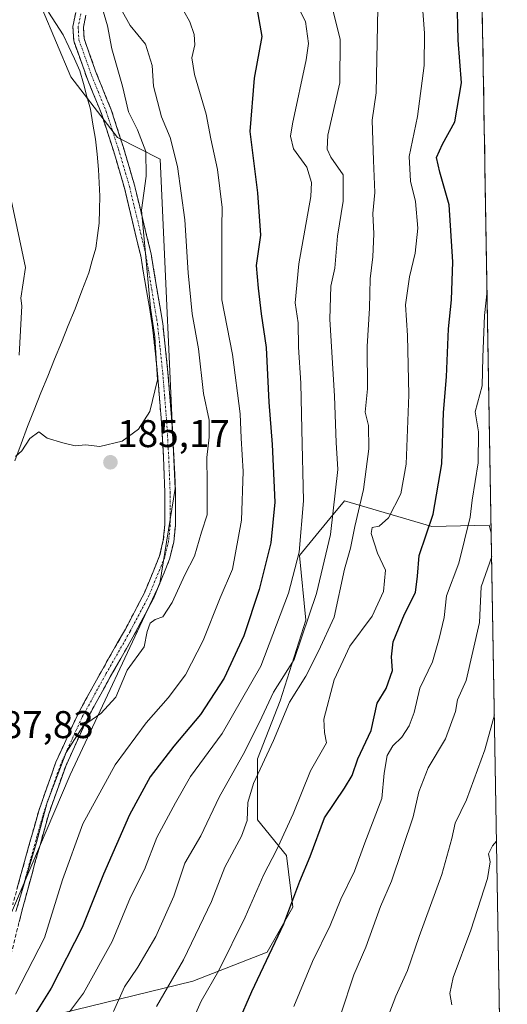
# Model space of a CAD drawing. Units: metres. Extents: x 613502 to 616930, y 4775646 to 4778016.
# Drawn here: x 616789 to 616916, y 4776681 to 4776936 of the extents above; entities that cross this region are included whole.
import ezdxf
from ezdxf.enums import TextEntityAlignment as Align

# ---------------------------------------------------------------- set-up
doc = ezdxf.new("R2010")
doc.units = ezdxf.units.M
doc.header["$MEASUREMENT"] = 0
doc.linetypes.add('TRAZO_Y_PUNTO', pattern=[1, 0.5, -0.25, 0, -0.25])
doc.linetypes.add('TRAZOSX2', pattern=[1.5, 1, -0.5])
for name, color, linetype, lineweight in [('Arbolado forestal CxS', 92, 'Continuous', 0), ('Camino', 19, 'TRAZOSX2', 0), ('Camino Cxs', 19, 'Continuous', 0), ('Camino eje', 19, 'TRAZO_Y_PUNTO', 0), ('Carátula', 7, 'Continuous', 5), ('Corriente natural lineal', 142, 'Continuous', 13), ('Curva de nivel maestra', 36, 'Continuous', 30), ('Curva de nivel normal', 36, 'Continuous', 0), ('Municipio CxS', 142, 'Continuous', 0), ('Pastizal CxS', 92, 'Continuous', 0), ('Prado CxS', 92, 'Continuous', 0), ('Punto de cota en terreno', 7, 'Continuous', 0), ('Rótulo de punto de cota en terreno', 19, 'Continuous', 0)]:
    doc.layers.add(name, color=color, linetype=linetype, lineweight=lineweight)
doc.styles.add('Arial', font='txt', dxfattribs={"height": 0.2})

# ---------------------------------------------------------------- blocks, each defined once
blk = doc.blocks.new('*U193')
at = {"layer": 'Curva de nivel normal', "color": 36, "linetype": 'Continuous', "lineweight": 0}
blk.add_polyline3d([(616788.39, 4776683.27, 195), (616795.85, 4776697.93, 195), (616800.56, 4776712.9, 195), (616805.78, 4776727.43, 195), (616814.17, 4776742.69, 195), (616822.16, 4776753.59, 195), (616827.88, 4776760.09, 195), (616832.36, 4776766, 195), (616836.93, 4776774.89, 195), (616841.3, 4776786, 195), (616844.52, 4776793.39, 195), (616846.82, 4776806.12, 195), (616847.3, 4776818.74, 195), (616846.74, 4776827.35, 195), (616846.47, 4776833.6, 195), (616844.53, 4776848.98, 195), (616841.75, 4776863.18, 195), (616841.74, 4776881.99, 195), (616841.87, 4776887.09, 195), (616840.63, 4776896.9, 195), (616838.9, 4776904.9, 195), (616837.69, 4776911.24, 195), (616834.7, 4776921.57, 195), (616834.03, 4776925.9, 195), (616834.78, 4776929.24, 195), (616834.6, 4776931.9, 195), (616833.52, 4776935.17, 195), (616831.82, 4776938.11, 195)], dxfattribs=at)
blk = doc.blocks.new('*U198')
at = {"layer": 'Curva de nivel normal', "color": 36, "linetype": 'Continuous', "lineweight": 0}
blk.add_polyline3d([(616813.74, 4776678.81, 210), (616816.6, 4776685.2, 210), (616820.04, 4776690.27, 210), (616824.64, 4776698.2, 210), (616829.38, 4776708.68, 210), (616832.18, 4776717.2, 210), (616836.33, 4776724.3, 210), (616841.1, 4776734.31, 210), (616847.75, 4776746.14, 210), (616852.09, 4776755.09, 210), (616855.09, 4776761.53, 210), (616860.45, 4776770, 210), (616866.22, 4776787.07, 210), (616869.92, 4776802.42, 210), (616871.82, 4776819.2, 210), (616871.32, 4776826.22, 210), (616870.89, 4776838.25, 210), (616869.68, 4776858.16, 210), (616869.99, 4776866.68, 210), (616871.04, 4776871.36, 210), (616871.7, 4776879.71, 210), (616873.15, 4776888.7, 210), (616873.17, 4776895.57, 210), (616869.95, 4776900.17, 210), (616869.06, 4776902.18, 210), (616869.23, 4776905.84, 210), (616872.29, 4776919.39, 210), (616872.36, 4776930.69, 210), (616870.41, 4776938.57, 210)], dxfattribs=at)
blk = doc.blocks.new('*U200')
at = {"layer": 'Curva de nivel normal', "color": 36, "linetype": 'Continuous', "lineweight": 0}
for points in [[(616786.31, 4776893.57, 185), (616790.95, 4776871.57, 185), (616789.72, 4776863.58, 185), (616789.98, 4776861.58, 185), (616789.31, 4776848.88, 185)], [(616788.34, 4776822.62, 185), (616790, 4776824.05, 185), (616792.08, 4776827.28, 185), (616794.38, 4776828.94, 185), (616796.52, 4776827.34, 185), (616800.62, 4776826.11, 185), (616803.78, 4776825.33, 185), (616806.52, 4776825.57, 185), (616810.21, 4776825.19, 185), (616815.95, 4776826.52, 185), (616820.21, 4776829.68, 185), (616823.14, 4776834.25, 185), (616825.08, 4776842.49, 185), (616824.43, 4776853.55, 185), (616823.27, 4776861.11, 185), (616821, 4776886.41, 185), (616822.22, 4776895.21, 185), (616822.1, 4776901.57, 185), (616819.96, 4776907.24, 185), (616817.64, 4776911.9, 185), (616816.05, 4776918.57, 185), (616813.26, 4776928.24, 185), (616812.13, 4776934.2, 185), (616809.81, 4776942.16, 185)]]:
    blk.add_polyline3d(points, dxfattribs=at)
blk = doc.blocks.new('*U206')
at = {"layer": 'Curva de nivel normal', "color": 36, "linetype": 'Continuous', "lineweight": 0}
blk.add_polyline3d([(616910.4, 4776865.49, 230), (616909.76, 4776859.14, 230), (616909.34, 4776848.34, 230), (616909.16, 4776840.89, 230), (616907.31, 4776834.18, 230), (616908.18, 4776829.02, 230), (616908.07, 4776820.95, 230), (616906.54, 4776811.24, 230), (616906.03, 4776806.89, 230), (616903.05, 4776794.92, 230), (616899.9, 4776786.48, 230), (616899.33, 4776780.84, 230), (616898.04, 4776775.48, 230), (616896.31, 4776769.42, 230), (616893.01, 4776762.56, 230), (616891.5, 4776756.3, 230), (616890.26, 4776752.82, 230), (616888.32, 4776749.9, 230), (616886.05, 4776747.61, 230), (616884.56, 4776745.09, 230), (616883.76, 4776740.58, 230), (616883.18, 4776733.99, 230), (616878.74, 4776722.53, 230), (616876.1, 4776715.17, 230), (616872.54, 4776707.93, 230), (616869.8, 4776701.06, 230), (616865.26, 4776691.78, 230), (616860.38, 4776680.1, 230)], dxfattribs=at)
blk = doc.blocks.new('*U207')
at = {"layer": 'Curva de nivel normal', "color": 36, "linetype": 'Continuous', "lineweight": 0}
blk.add_polyline3d([(616833.34, 4776674.52, 220), (616836.43, 4776681.49, 220), (616841.01, 4776689.44, 220), (616847.84, 4776703.23, 220), (616852.63, 4776714.33, 220), (616855.94, 4776720.6, 220), (616860.25, 4776729.99, 220), (616864.71, 4776741.16, 220), (616868.88, 4776748.45, 220), (616868.29, 4776751.13, 220), (616868.12, 4776754.54, 220), (616870.86, 4776764.72, 220), (616874.86, 4776773.44, 220), (616880.68, 4776781.22, 220), (616883.61, 4776787.59, 220), (616884.1, 4776793.15, 220), (616882.01, 4776797.53, 220), (616880.38, 4776802.6, 220), (616880.68, 4776804.17, 220), (616882.44, 4776804.55, 220), (616884.89, 4776806.71, 220), (616888.1, 4776812.91, 220), (616889.5, 4776820.57, 220), (616890.16, 4776838.55, 220), (616889.84, 4776853.91, 220), (616889.26, 4776861.91, 220), (616890.32, 4776869.17, 220), (616891.82, 4776875.28, 220), (616892.48, 4776881.77, 220), (616891.89, 4776888.67, 220), (616890.62, 4776893.91, 220), (616890.28, 4776900.27, 220), (616892.37, 4776910.64, 220), (616894.15, 4776923.92, 220), (616894.22, 4776932.24, 220), (616893.45, 4776942.59, 220)], dxfattribs=at)
blk = doc.blocks.new('*U212')
at = {"layer": 'Curva de nivel normal', "color": 36, "linetype": 'Continuous', "lineweight": 0}
blk.add_polyline3d([(616872.55, 4776678.13, 235), (616875.94, 4776688.31, 235), (616878.99, 4776695.44, 235), (616882.84, 4776705.98, 235), (616885.68, 4776712.6, 235), (616891.31, 4776729.28, 235), (616892.75, 4776735.7, 235), (616895.14, 4776741.91, 235), (616899.67, 4776749.44, 235), (616902.24, 4776756.55, 235), (616902.72, 4776759.59, 235), (616905.02, 4776764.59, 235), (616908.45, 4776779.59, 235), (616908.9, 4776788.84, 235), (616911.59, 4776796.67, 235)], dxfattribs=at)
blk = doc.blocks.new('*U217')
at = {"layer": 'Curva de nivel normal', "color": 36, "linetype": 'Continuous', "lineweight": 0}
blk.add_polyline3d([(616884.95, 4776678.06, 240), (616886.81, 4776682.79, 240), (616889.83, 4776689.4, 240), (616892.87, 4776698.27, 240), (616898.73, 4776714.27, 240), (616901.24, 4776723.59, 240), (616902.16, 4776727.59, 240), (616905.05, 4776733.6, 240), (616909.8, 4776746.62, 240), (616912.29, 4776755.63, 240)], dxfattribs=at)
blk = doc.blocks.new('*U226')
at = {"layer": 'Curva de nivel normal', "color": 36, "linetype": 'Continuous', "lineweight": 0}
blk.add_polyline3d([(616796.88, 4776671.5, 205), (616805.96, 4776683.57, 205), (616813.42, 4776696.9, 205), (616818.16, 4776708.45, 205), (616821.74, 4776715.62, 205), (616824.98, 4776723.86, 205), (616829.74, 4776732.84, 205), (616833.62, 4776739.72, 205), (616841.87, 4776750.79, 205), (616851.89, 4776768.26, 205), (616859.02, 4776787.15, 205), (616861.75, 4776797.84, 205), (616862.9, 4776811.14, 205), (616862.45, 4776829.59, 205), (616862.24, 4776841.61, 205), (616861.6, 4776850.92, 205), (616861.49, 4776857.26, 205), (616860.78, 4776862.38, 205), (616861.68, 4776872.5, 205), (616864.77, 4776889.92, 205), (616864.97, 4776893.56, 205), (616863.72, 4776897.53, 205), (616860.28, 4776902.33, 205), (616859.54, 4776905.58, 205), (616860.04, 4776908.81, 205), (616863.62, 4776925.34, 205), (616864.15, 4776929.57, 205), (616863.45, 4776935.27, 205), (616859.96, 4776942.1, 205)], dxfattribs=at)
blk = doc.blocks.new('*U229')
at = {"layer": 'Curva de nivel normal', "color": 36, "linetype": 'Continuous', "lineweight": 0}
blk.add_polyline3d([(616824.89, 4776680.09, 215), (616831.86, 4776692.21, 215), (616839.05, 4776707.32, 215), (616842.57, 4776716.24, 215), (616846.86, 4776724.27, 215), (616848.32, 4776728.28, 215), (616848.46, 4776732.96, 215), (616849.94, 4776737.89, 215), (616855.13, 4776749, 215), (616859.31, 4776758.92, 215), (616863.48, 4776765.65, 215), (616866.8, 4776772.17, 215), (616870.86, 4776780.98, 215), (616873.5, 4776793.39, 215), (616875.06, 4776798.81, 215), (616876.16, 4776804.43, 215), (616878.42, 4776814.08, 215), (616879.84, 4776824.55, 215), (616879.73, 4776830.62, 215), (616878.89, 4776834.06, 215), (616879.42, 4776840.16, 215), (616879.35, 4776851.11, 215), (616879.97, 4776861.04, 215), (616880.13, 4776868.62, 215), (616880.85, 4776874.34, 215), (616881.13, 4776880.26, 215), (616880.86, 4776885.57, 215), (616881.34, 4776890.98, 215), (616881.05, 4776899.3, 215), (616880.64, 4776909.73, 215), (616881.67, 4776916.83, 215), (616882.27, 4776947.56, 215)], dxfattribs=at)
blk = doc.blocks.new('*U232')
at = {"layer": 'Curva de nivel normal', "color": 36, "linetype": 'Continuous', "lineweight": 0}
blk.add_polyline3d([(616912.85, 4776722.95, 245), (616911.82, 4776721.7, 245), (616910.75, 4776719.68, 245), (616911.17, 4776717.62, 245), (616910.51, 4776713.25, 245), (616906.22, 4776699.88, 245), (616901.59, 4776687.59, 245), (616900.76, 4776683.48, 245), (616901.3, 4776680.52, 245)], dxfattribs=at)
blk = doc.blocks.new('*U240')
at = {"layer": 'Curva de nivel maestra', "color": 36, "linetype": 'Continuous', "lineweight": 30}
blk.add_polyline3d([(616846.02, 4776675.86, 225), (616849.55, 4776683.97, 225), (616857.83, 4776701.52, 225), (616861.91, 4776712.6, 225), (616864.58, 4776718.93, 225), (616868.31, 4776728.94, 225), (616873.49, 4776736.67, 225), (616875.49, 4776739.94, 225), (616876.98, 4776744.26, 225), (616880.38, 4776751.59, 225), (616881.93, 4776758.66, 225), (616884.26, 4776762.52, 225), (616885.92, 4776767.17, 225), (616885.65, 4776770.65, 225), (616886.1, 4776774.56, 225), (616889.07, 4776781.74, 225), (616891.89, 4776787.38, 225), (616892.43, 4776791.59, 225), (616892.86, 4776796.92, 225), (616896.46, 4776807.68, 225), (616898.67, 4776820.65, 225), (616899.15, 4776834.02, 225), (616899.87, 4776843.23, 225), (616900.41, 4776855.65, 225), (616901.18, 4776863.14, 225), (616901.5, 4776873.05, 225), (616900.61, 4776887.79, 225), (616898.16, 4776896.21, 225), (616897.32, 4776900.08, 225), (616898.83, 4776903.5, 225), (616902.08, 4776909.27, 225), (616903.82, 4776919.4, 225), (616902.96, 4776930.45, 225), (616902.65, 4776941.62, 225)], dxfattribs=at)
blk = doc.blocks.new('5PATER')
at = {"layer": 'Carátula', "linetype": 'Continuous', "lineweight": 5}
h = blk.add_hatch(color=250, dxfattribs=at)
edge = h.paths.add_edge_path()
edge.add_ellipse((0, 0.01), major_axis=(-1.33, -1.34), ratio=0.999422, start_angle=0, end_angle=360)

msp = doc.modelspace()

# ---------------------------------------------------------------- linework, layer by layer
at = {"layer": 'Arbolado forestal CxS', "color": 92, "linetype": 'Continuous', "lineweight": 0}
for points in [[(616908.97, 4776948.91, 227.02), (616899.04, 4776949.7, 224.16), (616876.81, 4776956.19, 213.7), (616874.03, 4776966.37, 212.62), (616860.14, 4776971.01, 207.14), (616844.39, 4776979.34, 201.07), (616818.45, 4776961.74, 191.9), (616801.78, 4776963.6, 185.34), (616795.25, 4776954.89, 182.82), (616793.44, 4776952.48, 182.6), (616795.29, 4776938.58, 182.28), (616802.7, 4776920.98, 182.67), (616814.75, 4776905.24, 183.21), (616825.82, 4776899.61, 188.56), (616829.71, 4776814.32, 187.7), (616825.68, 4776789.68, 189.7), (616802.52, 4776740.12, 192.73), (616784.01, 4776696.93, 191.36), (616758.91, 4776652.12, 195.04), (616742.78, 4776646.74, 193.3), (616739.64, 4776628.37, 194.71), (616737.85, 4776610.45, 195.25)], [(616908.97, 4776948.91, 227.02), (616911.48, 4776802.69, 236.57), (616910.95, 4776804.76, 235.5), (616896.08, 4776804.43, 227.11), (616873.52, 4776811.12, 214.13), (616869.75, 4776806.53, 212), (616861.83, 4776796.92, 207.3), (616863.5, 4776780.21, 212.62), (616856.82, 4776759.33, 216.03), (616850.97, 4776744.29, 216.84), (616850.97, 4776728.42, 218.13), (616858.49, 4776719.24, 223.95), (616860.16, 4776705.87, 226.83), (616853.48, 4776694.18, 226.36), (616834.27, 4776686.66, 219.84), (616800.02, 4776678.31, 206.86)], [(616908.97, 4776948.91, 227.02), (616911.48, 4776802.69, 236.57)], [(616758.91, 4776652.12, 195.04), (616784.01, 4776696.93, 191.36), (616802.52, 4776740.12, 192.73), (616825.68, 4776789.68, 189.7), (616829.71, 4776814.32, 187.7), (616825.82, 4776899.61, 188.56), (616814.75, 4776905.24, 183.21), (616802.7, 4776920.98, 182.67), (616795.29, 4776938.58, 182.28)], [(616911.48, 4776802.69, 236.57), (616910.95, 4776804.76, 235.5), (616896.08, 4776804.43, 227.11), (616873.52, 4776811.12, 214.13), (616869.75, 4776806.53, 212), (616861.83, 4776796.92, 207.3), (616863.5, 4776780.21, 212.62), (616856.82, 4776759.33, 216.03), (616850.97, 4776744.29, 216.84), (616850.97, 4776728.42, 218.13), (616858.49, 4776719.24, 223.95), (616860.16, 4776705.87, 226.83), (616853.48, 4776694.18, 226.36), (616834.27, 4776686.66, 219.84), (616800.02, 4776678.31, 206.86), (616785.82, 4776659.93, 205.23), (616772.45, 4776643.22, 204.83), (616759.09, 4776626.52, 202.53), (616754.91, 4776609.81, 200.12)]]:
    msp.add_polyline3d(points, dxfattribs=at)
at = {"layer": 'Camino', "color": 19, "linetype": 'TRAZOSX2', "lineweight": 0}
for points in [[(616803.96, 4776937.65), (616803.22, 4776934.02), (616803.42, 4776930.3), (616806.8, 4776920.79), (616810.58, 4776911.49), (616813.69, 4776901.88), (616816.57, 4776892.14), (616820.77, 4776874.54), (616823.77, 4776856.71), (616825.11, 4776844.11), (616826.13, 4776831.45), (616826.66, 4776822.39), (616827.02, 4776813.34), (616827.05, 4776804.96), (616826.62, 4776800.88), (616825.67, 4776796.85), (616821.68, 4776787.13), (616816.81, 4776777.87), (616810.52, 4776766.82), (616804.37, 4776755.62), (616798.82, 4776743.41), (616794.37, 4776730.8), (616790.97, 4776718.63), (616787.64, 4776706.48)], [(616786.48, 4776690.67), (616790.26, 4776705.79), (616793.58, 4776717.91), (616796.96, 4776729.98), (616801.35, 4776742.4), (616806.8, 4776754.41), (616812.89, 4776765.5), (616819.19, 4776776.57), (616824.14, 4776785.98), (616828.26, 4776796.02), (616829.3, 4776800.43), (616829.76, 4776804.82), (616829.74, 4776813.4), (616829.38, 4776822.53), (616828.84, 4776831.64), (616827.82, 4776844.36), (616826.46, 4776857.08), (616823.44, 4776875.09), (616819.19, 4776892.85), (616816.28, 4776902.68), (616813.14, 4776912.42), (616809.34, 4776921.76), (616806.11, 4776930.84), (616805.95, 4776933.82), (616806.59, 4776936.95)]]:
    msp.add_lwpolyline(points, dxfattribs=at)
at = {"layer": 'Camino Cxs', "color": 19, "linetype": 'Continuous', "lineweight": 0}
for points in [[(616788.75, 4776710.53, 189.79), (616789.86, 4776714.58, 189.56), (616790.97, 4776718.63, 189.3), (616792.1, 4776722.69, 189.22), (616793.24, 4776726.74, 189.27), (616794.37, 4776730.8, 189.34), (616795.85, 4776735, 189.33), (616797.34, 4776739.21, 189.25), (616798.82, 4776743.41, 189.21), (616800.67, 4776747.48, 189.12), (616802.52, 4776751.55, 189.01), (616804.37, 4776755.62, 188.91), (616806.42, 4776759.35, 188.65), (616808.47, 4776763.09, 188.42), (616810.52, 4776766.82, 188.22), (616812.62, 4776770.5, 188.14), (616814.71, 4776774.19, 188.05), (616816.81, 4776777.87, 187.94), (616818.43, 4776780.96, 187.98), (616820.06, 4776784.04, 188.02), (616821.68, 4776787.13, 188.08), (616823.01, 4776790.37, 187.9), (616824.34, 4776793.61, 187.68), (616825.67, 4776796.85, 187.36), (616826.62, 4776800.88, 186.86), (616827.05, 4776804.96, 186.49), (616827.04, 4776809.15, 186.15), (616827.02, 4776813.34, 185.97), (616826.84, 4776817.87, 185.69), (616826.66, 4776822.39, 185.42), (616826.4, 4776826.92, 185.23), (616826.13, 4776831.45, 185.12), (616825.79, 4776835.67, 185.02), (616825.45, 4776839.89, 184.96), (616825.11, 4776844.11, 184.93), (616824.66, 4776848.31, 184.99), (616824.22, 4776852.51, 185.16), (616823.77, 4776856.71, 185.26), (616823.02, 4776861.17, 185.12), (616822.27, 4776865.63, 184.8), (616821.52, 4776870.08, 184.46), (616820.77, 4776874.54, 184.46), (616819.72, 4776878.94, 184.58), (616818.67, 4776883.34, 184.53), (616817.62, 4776887.74, 184.1), (616816.57, 4776892.14, 183.38), (616815.61, 4776895.39, 183.05), (616814.65, 4776898.63, 182.87), (616813.69, 4776901.88, 182.89), (616812.65, 4776905.08, 182.96), (616811.62, 4776908.29, 183.13), (616810.58, 4776911.49, 183.15), (616809.32, 4776914.59, 182.98), (616808.06, 4776917.69, 182.67), (616806.8, 4776920.79, 182.47), (616805.67, 4776923.96, 182.3), (616804.55, 4776927.13, 182.05), (616803.42, 4776930.3, 182.11), (616803.22, 4776934.02, 182.29), (616803.96, 4776937.65, 182.69)], [(616806.59, 4776936.95, 182.82), (616805.95, 4776933.82, 182.37), (616806.11, 4776930.84, 182.04), (616807.73, 4776926.3, 182.24), (616809.34, 4776921.76, 182.67), (616810.61, 4776918.65, 182.75), (616811.87, 4776915.53, 183.24), (616813.14, 4776912.42, 183.72), (616814.19, 4776909.17, 183.66), (616815.23, 4776905.93, 183.43), (616816.28, 4776902.68, 183.18), (616817.25, 4776899.4, 183.2), (616818.22, 4776896.13, 183.56), (616819.19, 4776892.85, 184.07), (616820.25, 4776888.41, 184.68), (616821.32, 4776883.97, 185.02), (616822.38, 4776879.53, 185.12), (616823.44, 4776875.09, 185.38), (616824.2, 4776870.59, 185.58), (616824.95, 4776866.09, 185.81), (616825.71, 4776861.58, 186), (616826.46, 4776857.08, 185.93), (616826.91, 4776852.84, 185.74), (616827.37, 4776848.6, 185.5), (616827.82, 4776844.36, 185.54), (616828.16, 4776840.12, 185.61), (616828.5, 4776835.88, 185.73), (616828.84, 4776831.64, 185.83), (616829.11, 4776827.09, 185.9), (616829.38, 4776822.53, 186.09), (616829.56, 4776817.97, 186.37), (616829.74, 4776813.4, 186.57), (616829.75, 4776809.11, 186.79), (616829.76, 4776804.82, 187.2), (616829.3, 4776800.43, 187.6), (616828.26, 4776796.02, 188.11), (616826.89, 4776792.67, 188.44), (616825.51, 4776789.33, 188.57), (616824.14, 4776785.98, 188.59), (616822.49, 4776782.84, 188.54), (616820.84, 4776779.71, 188.54), (616819.19, 4776776.57, 188.57), (616817.09, 4776772.88, 188.69), (616814.99, 4776769.19, 188.94), (616812.89, 4776765.5, 188.95), (616810.86, 4776761.8, 189.08), (616808.83, 4776758.11, 189.3), (616806.8, 4776754.41, 189.88), (616804.98, 4776750.41, 190.29), (616803.17, 4776746.4, 190.24), (616801.35, 4776742.4, 190.22), (616799.89, 4776738.26, 190.47), (616798.42, 4776734.12, 190.42), (616796.96, 4776729.98, 190.22), (616795.83, 4776725.96, 190.17), (616794.71, 4776721.93, 190.22), (616793.58, 4776717.91, 190.27), (616792.47, 4776713.87, 190.31), (616791.37, 4776709.83, 190.58), (616790.26, 4776705.79, 190.66), (616789.32, 4776702.01, 190.78)]]:
    msp.add_polyline3d(points, dxfattribs=at)
at = {"layer": 'Camino eje', "color": 19, "linetype": 'TRAZO_Y_PUNTO', "lineweight": 0}
msp.add_lwpolyline([(616805.28, 4776937.3), (616804.59, 4776933.92), (616804.77, 4776930.57), (616808.07, 4776921.28), (616811.86, 4776911.96), (616813.43, 4776907.09), (616814.99, 4776902.28), (616817.88, 4776892.5), (616819.98, 4776883.7), (616822.11, 4776874.82), (616823.62, 4776865.81), (616825.12, 4776856.9), (616825.8, 4776850.54), (616826.47, 4776844.24), (616826.98, 4776837.88), (616827.49, 4776831.55), (616827.76, 4776826.99), (616828.02, 4776822.46), (616828.38, 4776813.37), (616828.4, 4776809.18), (616828.41, 4776804.89), (616827.96, 4776800.66), (616826.97, 4776796.44), (616822.91, 4776786.56), (616818, 4776777.22), (616811.71, 4776766.16), (616805.59, 4776755.02), (616802.86, 4776749.01), (616800.09, 4776742.91), (616797.86, 4776736.6), (616795.67, 4776730.39), (616793.97, 4776724.31), (616792.28, 4776718.27), (616788.95, 4776706.14)], dxfattribs=at)
at = {"layer": 'Corriente natural lineal', "color": 142, "linetype": 'Continuous', "lineweight": 13}
msp.add_polyline3d([(616796.88, 4776937.71, 182.3), (616798.8, 4776934.78, 182.28), (616800.71, 4776931.85, 182.2), (616802.15, 4776928.73, 182.15), (616803.6, 4776925.61, 182.24), (616805.04, 4776922.49, 182.4), (616805.94, 4776919.19, 182.52), (616806.85, 4776915.88, 182.68), (616807.75, 4776912.58, 182.89), (616808.41, 4776908.69, 182.97), (616809.06, 4776904.79, 182.89), (616809.46, 4776900.88, 182.91), (616809.86, 4776896.97, 182.98), (616810.05, 4776893.5, 183.03), (616810.23, 4776890.02, 183.03), (616810.14, 4776886.55, 183.16), (616810.05, 4776883.08, 183.37), (616809.59, 4776879.81, 183.78), (616809.12, 4776876.53, 183.99), (616808.21, 4776873.34, 184.08), (616807.3, 4776870.15, 184.05), (616805.54, 4776865.51, 183.97), (616803.78, 4776860.86, 183.8), (616802.02, 4776856.5, 183.69), (616800.25, 4776852.14, 183.93), (616798.49, 4776847.78, 184.21), (616796.72, 4776843.42, 183.51), (616794.96, 4776839.06, 184.08), (616793.19, 4776834.7, 184.13), (616791.43, 4776830.34, 184.18), (616789.81, 4776825.9, 184.78), (616788.19, 4776821.46, 185.15)], dxfattribs=at)
at = {"layer": 'Curva de nivel maestra', "color": 36, "linetype": 'Continuous', "lineweight": 30}
msp.add_polyline3d([(616850.59, 4776940.18, 200), (616852.12, 4776931.38, 200), (616850.17, 4776920.56, 200), (616849, 4776906.82, 200), (616851.02, 4776890.9, 200), (616851.77, 4776879.9, 200), (616850.64, 4776872.06, 200), (616851.18, 4776866.18, 200), (616851.91, 4776859.56, 200), (616853.2, 4776850.82, 200), (616853.93, 4776836.69, 200), (616854.81, 4776825.7, 200), (616855.45, 4776810.79, 200), (616854.41, 4776800.23, 200), (616851.4, 4776788.15, 200), (616847.47, 4776776.14, 200), (616842.39, 4776765.2, 200), (616836.2, 4776755.72, 200), (616829.3, 4776747.58, 200), (616823.25, 4776739.56, 200), (616817.85, 4776729.76, 200), (616811.1, 4776714.36, 200), (616805.63, 4776700.55, 200), (616797.6, 4776684.82, 200), (616790.3, 4776673.14, 200)], dxfattribs=at)
at = {"layer": 'Curva de nivel normal', "color": 36, "linetype": 'Continuous', "lineweight": 0}
msp.add_polyline3d([(616815.99, 4776937.94, 190), (616818.04, 4776934.27, 190), (616822.04, 4776929.41, 190), (616823.77, 4776923.9, 190), (616824.12, 4776918.57, 190), (616826.11, 4776910.57, 190), (616828.37, 4776905.2, 190), (616830.3, 4776897.76, 190), (616832.2, 4776883.87, 190), (616833.03, 4776870.16, 190), (616834.08, 4776859.58, 190), (616835.71, 4776850.5, 190), (616837.04, 4776838.91, 190), (616838.45, 4776831.96, 190), (616838.52, 4776827.62, 190), (616837.85, 4776822.34, 190), (616837.98, 4776815.8, 190), (616837.94, 4776811.1, 190), (616838, 4776807.47, 190), (616836.49, 4776802.99, 190), (616834.72, 4776796.77, 190), (616832.2, 4776791.92, 190), (616828.92, 4776784.8, 190), (616826.46, 4776781.08, 190), (616824.54, 4776780.32, 190), (616823.19, 4776779.4, 190), (616822.4, 4776777.26, 190), (616821.65, 4776773.24, 190), (616817.22, 4776767.2, 190), (616814.34, 4776760.26, 190), (616810.41, 4776756, 190), (616806, 4776752.94, 190), (616801.48, 4776745.92, 190), (616796.56, 4776732.92, 190), (616793.8, 4776722.59, 190), (616790.43, 4776711.26, 190), (616788.44, 4776704.75, 190)], dxfattribs=at)
at = {"layer": 'Municipio CxS', "color": 142, "linetype": 'Continuous', "lineweight": 0}
msp.add_polyline3d([(616909.17, 4776937.06, 226.92), (616909.26, 4776932.06, 227.49), (616909.35, 4776927.07, 227.99), (616909.43, 4776922.07, 227.8), (616909.52, 4776917.07, 227.61), (616909.6, 4776912.08, 227.78), (616909.69, 4776907.08, 227.88), (616909.78, 4776902.08, 227.96), (616909.86, 4776897.09, 228.25), (616909.95, 4776892.09, 228.82), (616910.03, 4776887.09, 229.21), (616910.12, 4776882.1, 229.3), (616910.2, 4776877.1, 229.61), (616910.29, 4776872.1, 229.62), (616910.38, 4776867.11, 229.8), (616910.46, 4776862.11, 230.07), (616910.55, 4776857.11, 230.33), (616910.63, 4776852.11, 230.6), (616910.72, 4776847.12, 231.37), (616910.81, 4776842.12, 231.42), (616910.89, 4776837.12, 231.05), (616910.98, 4776832.13, 231.27), (616911.06, 4776827.13, 231.61), (616911.15, 4776822.13, 231.32), (616911.23, 4776817.14, 231.73), (616911.32, 4776812.14, 232.4), (616911.41, 4776807.14, 233.09), (616911.49, 4776802.15, 234.1), (616911.58, 4776797.15, 235.3), (616911.66, 4776792.15, 236.37), (616911.75, 4776787.16, 237.11), (616911.84, 4776782.16, 236.87), (616911.92, 4776777.16, 236.92), (616912.01, 4776772.16, 237.23), (616912.09, 4776767.17, 237.95), (616912.18, 4776762.17, 238.81), (616912.26, 4776757.17, 239.73), (616912.35, 4776752.18, 240.34), (616912.44, 4776747.18, 241), (616912.52, 4776742.18, 241.73), (616912.61, 4776737.19, 242.46), (616912.69, 4776732.19, 243.25), (616912.78, 4776727.19, 244.25), (616912.86, 4776722.2, 244.83), (616912.95, 4776717.2, 245.68), (616913.04, 4776712.2, 246.12), (616913.12, 4776707.2, 246.46), (616913.21, 4776702.21, 247.18), (616913.29, 4776697.21, 247.79), (616913.38, 4776692.21, 248.49), (616913.47, 4776687.22, 249.18), (616913.55, 4776682.22, 249.46), (616913.64, 4776677.22, 249.89)], dxfattribs=at)
at = {"layer": 'Pastizal CxS', "color": 92, "linetype": 'Continuous', "lineweight": 0}
for points in [[(616911.48, 4776802.69, 236.57), (616910.95, 4776804.76, 235.5), (616896.08, 4776804.43, 227.11), (616873.52, 4776811.12, 214.13), (616869.75, 4776806.53, 212), (616861.83, 4776796.92, 207.3), (616863.5, 4776780.21, 212.62), (616856.82, 4776759.33, 216.03), (616850.97, 4776744.29, 216.84), (616850.97, 4776728.42, 218.13), (616858.49, 4776719.24, 223.95), (616860.16, 4776705.87, 226.83), (616853.48, 4776694.18, 226.36), (616834.27, 4776686.66, 219.84), (616800.02, 4776678.31, 206.86), (616785.82, 4776659.93, 205.23), (616772.45, 4776643.22, 204.83), (616759.09, 4776626.52, 202.53), (616754.91, 4776609.81, 200.12)], [(616800.02, 4776678.31, 206.86), (616834.27, 4776686.66, 219.84), (616853.48, 4776694.18, 226.36), (616860.16, 4776705.87, 226.83), (616858.49, 4776719.24, 223.95), (616850.97, 4776728.42, 218.13), (616850.97, 4776744.29, 216.84), (616856.82, 4776759.33, 216.03), (616863.5, 4776780.21, 212.62), (616861.83, 4776796.92, 207.3), (616869.75, 4776806.53, 212), (616873.52, 4776811.12, 214.13), (616896.08, 4776804.43, 227.11), (616910.95, 4776804.76, 235.5), (616911.48, 4776802.69, 236.57), (616915.63, 4776561.1, 252.89)], [(616911.48, 4776802.69, 236.57), (616915.63, 4776561.1, 252.89)]]:
    msp.add_polyline3d(points, dxfattribs=at)
at = {"layer": 'Prado CxS', "color": 92, "linetype": 'Continuous', "lineweight": 0}
for points in [[(616908.97, 4776948.91, 227.02), (616899.04, 4776949.7, 224.16), (616876.81, 4776956.19, 213.7), (616874.03, 4776966.37, 212.62), (616860.14, 4776971.01, 207.14), (616844.39, 4776979.34, 201.07), (616818.45, 4776961.74, 191.9), (616801.78, 4776963.6, 185.34), (616795.25, 4776954.89, 182.82), (616793.44, 4776952.48, 182.6), (616795.29, 4776938.58, 182.28), (616802.7, 4776920.98, 182.67), (616814.75, 4776905.24, 183.21), (616825.82, 4776899.61, 188.56), (616829.71, 4776814.32, 187.7), (616825.68, 4776789.68, 189.7), (616802.52, 4776740.12, 192.73), (616784.01, 4776696.93, 191.36), (616758.91, 4776652.12, 195.04), (616742.78, 4776646.74, 193.3), (616739.64, 4776628.37, 194.71), (616737.85, 4776610.45, 195.25)], [(616795.29, 4776938.58, 182.28), (616802.7, 4776920.98, 182.67), (616814.75, 4776905.24, 183.21), (616825.82, 4776899.61, 188.56), (616829.71, 4776814.32, 187.7), (616825.68, 4776789.68, 189.7), (616802.52, 4776740.12, 192.73), (616784.01, 4776696.93, 191.36), (616758.91, 4776652.12, 195.04), (616742.78, 4776646.74, 193.3), (616739.64, 4776628.37, 194.71), (616737.85, 4776610.45, 195.25), (616721.72, 4776611.34, 195.68), (616705.32, 4776615.08, 196.73), (616699.09, 4776616.5, 196.86), (616700.62, 4776596.45, 201.49), (616712.31, 4776576.4, 204.09), (616731.53, 4776548, 206.61), (616751.57, 4776522.11, 207.78)]]:
    msp.add_polyline3d(points, dxfattribs=at)

# ---------------------------------------------------------------- block references
at = {"layer": 'Curva de nivel maestra', "color": 36, "linetype": 'Continuous', "lineweight": 30}
msp.add_blockref('*U240', (0, 0), dxfattribs=at)
at = {"layer": 'Curva de nivel normal', "color": 36, "linetype": 'Continuous', "lineweight": 0}
for name in ['*U200', '*U193', '*U226', '*U198', '*U229', '*U207', '*U206', '*U212', '*U217', '*U232']:
    msp.add_blockref(name, (0, 0), dxfattribs=at)
at = {"layer": 'Punto de cota en terreno', "linetype": 'Continuous', "lineweight": 0}
msp.add_blockref('5PATER', (616812.93, 4776821.08, 185.17), dxfattribs=at)

# ---------------------------------------------------------------- texts
at = {"layer": 'Rótulo de punto de cota en terreno', "color": 19, "linetype": 'Continuous', "lineweight": 0, "style": 'Arial'}
for s, p in [('185,17', (616814.69, 4776822.84)), ('187,83', (616779.47, 4776747.45))]:
    msp.add_text(s, height=7, dxfattribs=at).set_placement(p, align=Align.BOTTOM_LEFT)

doc.saveas('drawing.dxf')
